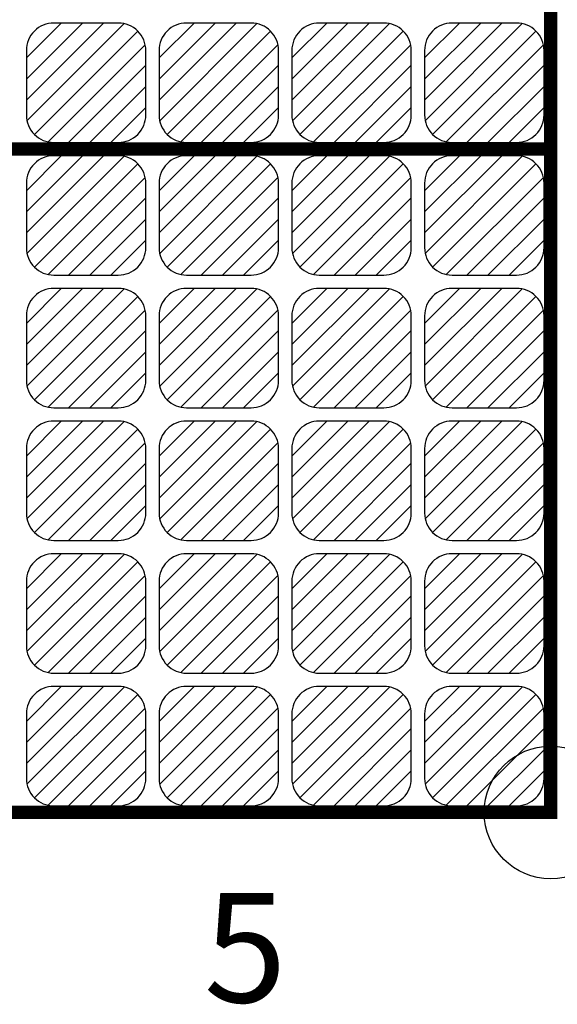
# Model space of a CAD drawing. Units: inches. Extents: x -2.4 to 15.1, y -1.5 to 16.1.
# Drawn here: x 11 to 15.1, y -1.4 to 6 of the extents above; entities that cross this region are included whole.
import ezdxf

# ---------------------------------------------------------------- set-up
doc = ezdxf.new("R2010")
doc.units = ezdxf.units.IN
doc.header["$MEASUREMENT"] = 0
doc.header["$PDMODE"] = 32
doc.header["$PDSIZE"] = -5
doc.styles.add('arial', font='ARIAL.TTF')

msp = doc.modelspace()

# ---------------------------------------------------------------- hatches: boundary and pattern name
h = msp.add_hatch()
h.set_pattern_fill('ANSI31', color=9, scale=0.9, style=0)
h.set_pattern_definition([(45, (11.05, 5.05), (-0.07955, 0.07955), [])])
edge = h.paths.add_edge_path()
edge.add_arc((11.743, 5.257), 0.207, 270, 360)
edge.add_line((11.95, 5.257), (11.95, 5.743))
edge.add_arc((11.743, 5.743), 0.207, 0, 90)
edge.add_line((11.743, 5.95), (11.257, 5.95))
edge.add_arc((11.257, 5.743), 0.207, 90, 180)
edge.add_line((11.05, 5.743), (11.05, 5.257))
edge.add_arc((11.257, 5.257), 0.207, 180, 270)
edge.add_line((11.257, 5.05), (11.743, 5.05))
h = msp.add_hatch()
h.set_pattern_fill('ANSI31', color=9, scale=0.9, style=0)
h.set_pattern_definition([(45, (11.05, 3.05), (-0.07955, 0.07955), [])])
edge = h.paths.add_edge_path()
edge.add_arc((11.743, 3.257), 0.207, 270, 360)
edge.add_line((11.95, 3.257), (11.95, 3.743))
edge.add_arc((11.743, 3.743), 0.207, 360, 450)
edge.add_line((11.743, 3.95), (11.257, 3.95))
edge.add_arc((11.257, 3.743), 0.207, 90, 180)
edge.add_line((11.05, 3.743), (11.05, 3.257))
edge.add_arc((11.257, 3.257), 0.207, 180, 270)
edge.add_line((11.257, 3.05), (11.743, 3.05))
h = msp.add_hatch()
h.set_pattern_fill('ANSI31', color=9, scale=0.9, style=0)
h.set_pattern_definition([(45, (12.05, 3.05), (-0.07955, 0.07955), [])])
edge = h.paths.add_edge_path()
edge.add_arc((12.743, 3.257), 0.207, 270, 360)
edge.add_line((12.95, 3.257), (12.95, 3.743))
edge.add_arc((12.743, 3.743), 0.207, 360, 450)
edge.add_line((12.743, 3.95), (12.257, 3.95))
edge.add_arc((12.257, 3.743), 0.207, 90, 180)
edge.add_line((12.05, 3.743), (12.05, 3.257))
edge.add_arc((12.257, 3.257), 0.207, 180, 270)
edge.add_line((12.257, 3.05), (12.743, 3.05))
h = msp.add_hatch()
h.set_pattern_fill('ANSI31', color=9, scale=0.9, style=0)
h.set_pattern_definition([(45, (13.05, 3.05), (-0.07955, 0.07955), [])])
edge = h.paths.add_edge_path()
edge.add_arc((13.743, 3.257), 0.207, 270, 360)
edge.add_line((13.95, 3.257), (13.95, 3.743))
edge.add_arc((13.743, 3.743), 0.207, 360, 450)
edge.add_line((13.743, 3.95), (13.257, 3.95))
edge.add_arc((13.257, 3.743), 0.207, 90, 180)
edge.add_line((13.05, 3.743), (13.05, 3.257))
edge.add_arc((13.257, 3.257), 0.207, 180, 270)
edge.add_line((13.257, 3.05), (13.743, 3.05))
h = msp.add_hatch()
h.set_pattern_fill('ANSI31', color=9, scale=0.9, style=0)
h.set_pattern_definition([(45, (14.05, 3.05), (-0.07955, 0.07955), [])])
edge = h.paths.add_edge_path()
edge.add_arc((14.743, 3.257), 0.207, 270, 360)
edge.add_line((14.95, 3.257), (14.95, 3.743))
edge.add_arc((14.743, 3.743), 0.207, 360, 450)
edge.add_line((14.743, 3.95), (14.257, 3.95))
edge.add_arc((14.257, 3.743), 0.207, 90, 180)
edge.add_line((14.05, 3.743), (14.05, 3.257))
edge.add_arc((14.257, 3.257), 0.207, 180, 270)
edge.add_line((14.257, 3.05), (14.743, 3.05))
h = msp.add_hatch()
h.set_pattern_fill('ANSI31', color=9, scale=0.9, style=0)
h.set_pattern_definition([(45, (11.05, 2.05), (-0.07955, 0.07955), [])])
edge = h.paths.add_edge_path()
edge.add_arc((11.743, 2.257), 0.207, 270, 360)
edge.add_line((11.95, 2.257), (11.95, 2.743))
edge.add_arc((11.743, 2.743), 0.207, 360, 450)
edge.add_line((11.743, 2.95), (11.257, 2.95))
edge.add_arc((11.257, 2.743), 0.207, 90, 180)
edge.add_line((11.05, 2.743), (11.05, 2.257))
edge.add_arc((11.257, 2.257), 0.207, 180, 270)
edge.add_line((11.257, 2.05), (11.743, 2.05))
h = msp.add_hatch()
h.set_pattern_fill('ANSI31', color=9, scale=0.9, style=0)
h.set_pattern_definition([(45, (12.05, 2.05), (-0.07955, 0.07955), [])])
edge = h.paths.add_edge_path()
edge.add_arc((12.743, 2.257), 0.207, 270, 360)
edge.add_line((12.95, 2.257), (12.95, 2.743))
edge.add_arc((12.743, 2.743), 0.207, 360, 450)
edge.add_line((12.743, 2.95), (12.257, 2.95))
edge.add_arc((12.257, 2.743), 0.207, 90, 180)
edge.add_line((12.05, 2.743), (12.05, 2.257))
edge.add_arc((12.257, 2.257), 0.207, 180, 270)
edge.add_line((12.257, 2.05), (12.743, 2.05))
h = msp.add_hatch()
h.set_pattern_fill('ANSI31', color=9, scale=0.9, style=0)
h.set_pattern_definition([(45, (13.05, 2.05), (-0.07955, 0.07955), [])])
edge = h.paths.add_edge_path()
edge.add_arc((13.743, 2.257), 0.207, 270, 360)
edge.add_line((13.95, 2.257), (13.95, 2.743))
edge.add_arc((13.743, 2.743), 0.207, 360, 450)
edge.add_line((13.743, 2.95), (13.257, 2.95))
edge.add_arc((13.257, 2.743), 0.207, 90, 180)
edge.add_line((13.05, 2.743), (13.05, 2.257))
edge.add_arc((13.257, 2.257), 0.207, 180, 270)
edge.add_line((13.257, 2.05), (13.743, 2.05))
h = msp.add_hatch()
h.set_pattern_fill('ANSI31', color=9, scale=0.9, style=0)
h.set_pattern_definition([(45, (14.05, 2.05), (-0.07955, 0.07955), [])])
edge = h.paths.add_edge_path()
edge.add_arc((14.743, 2.257), 0.207, 270, 360)
edge.add_line((14.95, 2.257), (14.95, 2.743))
edge.add_arc((14.743, 2.743), 0.207, 360, 450)
edge.add_line((14.743, 2.95), (14.257, 2.95))
edge.add_arc((14.257, 2.743), 0.207, 90, 180)
edge.add_line((14.05, 2.743), (14.05, 2.257))
edge.add_arc((14.257, 2.257), 0.207, 180, 270)
edge.add_line((14.257, 2.05), (14.743, 2.05))
h = msp.add_hatch()
h.set_pattern_fill('ANSI31', color=9, scale=0.9, style=0)
h.set_pattern_definition([(45, (11.05, 1.05), (-0.07955, 0.07955), [])])
edge = h.paths.add_edge_path()
edge.add_arc((11.743, 1.257), 0.207, 270, 360)
edge.add_line((11.95, 1.257), (11.95, 1.743))
edge.add_arc((11.743, 1.743), 0.207, 360, 450)
edge.add_line((11.743, 1.95), (11.257, 1.95))
edge.add_arc((11.257, 1.743), 0.207, 90, 180)
edge.add_line((11.05, 1.743), (11.05, 1.257))
edge.add_arc((11.257, 1.257), 0.207, 180, 270)
edge.add_line((11.257, 1.05), (11.743, 1.05))
h = msp.add_hatch()
h.set_pattern_fill('ANSI31', color=9, scale=0.9, style=0)
h.set_pattern_definition([(45, (12.05, 1.05), (-0.07955, 0.07955), [])])
edge = h.paths.add_edge_path()
edge.add_arc((12.743, 1.257), 0.207, 270, 360)
edge.add_line((12.95, 1.257), (12.95, 1.743))
edge.add_arc((12.743, 1.743), 0.207, 360, 450)
edge.add_line((12.743, 1.95), (12.257, 1.95))
edge.add_arc((12.257, 1.743), 0.207, 90, 180)
edge.add_line((12.05, 1.743), (12.05, 1.257))
edge.add_arc((12.257, 1.257), 0.207, 180, 270)
edge.add_line((12.257, 1.05), (12.743, 1.05))
h = msp.add_hatch()
h.set_pattern_fill('ANSI31', color=9, scale=0.9, style=0)
h.set_pattern_definition([(45, (13.05, 1.05), (-0.07955, 0.07955), [])])
edge = h.paths.add_edge_path()
edge.add_arc((13.743, 1.257), 0.207, 270, 360)
edge.add_line((13.95, 1.257), (13.95, 1.743))
edge.add_arc((13.743, 1.743), 0.207, 360, 450)
edge.add_line((13.743, 1.95), (13.257, 1.95))
edge.add_arc((13.257, 1.743), 0.207, 90, 180)
edge.add_line((13.05, 1.743), (13.05, 1.257))
edge.add_arc((13.257, 1.257), 0.207, 180, 270)
edge.add_line((13.257, 1.05), (13.743, 1.05))
h = msp.add_hatch()
h.set_pattern_fill('ANSI31', color=9, scale=0.9, style=0)
h.set_pattern_definition([(45, (14.05, 1.05), (-0.07955, 0.07955), [])])
edge = h.paths.add_edge_path()
edge.add_arc((14.743, 1.257), 0.207, 270, 360)
edge.add_line((14.95, 1.257), (14.95, 1.743))
edge.add_arc((14.743, 1.743), 0.207, 360, 450)
edge.add_line((14.743, 1.95), (14.257, 1.95))
edge.add_arc((14.257, 1.743), 0.207, 90, 180)
edge.add_line((14.05, 1.743), (14.05, 1.257))
edge.add_arc((14.257, 1.257), 0.207, 180, 270)
edge.add_line((14.257, 1.05), (14.743, 1.05))
h = msp.add_hatch()
h.set_pattern_fill('ANSI31', color=9, scale=0.9, style=0)
h.set_pattern_definition([(45, (11.05, 0.05), (-0.07955, 0.07955), [])])
edge = h.paths.add_edge_path()
edge.add_arc((11.743, 0.257), 0.207, 270, 360)
edge.add_line((11.95, 0.257), (11.95, 0.743))
edge.add_arc((11.743, 0.743), 0.207, 360, 450)
edge.add_line((11.743, 0.95), (11.257, 0.95))
edge.add_arc((11.257, 0.743), 0.207, 90, 180)
edge.add_line((11.05, 0.743), (11.05, 0.257))
edge.add_arc((11.257, 0.257), 0.207, 180, 270)
edge.add_line((11.257, 0.05), (11.743, 0.05))
h = msp.add_hatch()
h.set_pattern_fill('ANSI31', color=9, scale=0.9, style=0)
h.set_pattern_definition([(45, (12.05, 0.05), (-0.07955, 0.07955), [])])
edge = h.paths.add_edge_path()
edge.add_arc((12.743, 0.257), 0.207, 270, 360)
edge.add_line((12.95, 0.257), (12.95, 0.743))
edge.add_arc((12.743, 0.743), 0.207, 360, 450)
edge.add_line((12.743, 0.95), (12.257, 0.95))
edge.add_arc((12.257, 0.743), 0.207, 90, 180)
edge.add_line((12.05, 0.743), (12.05, 0.257))
edge.add_arc((12.257, 0.257), 0.207, 180, 270)
edge.add_line((12.257, 0.05), (12.743, 0.05))
h = msp.add_hatch()
h.set_pattern_fill('ANSI31', color=9, scale=0.9, style=0)
h.set_pattern_definition([(45, (13.05, 0.05), (-0.07955, 0.07955), [])])
edge = h.paths.add_edge_path()
edge.add_arc((13.743, 0.257), 0.207, 270, 360)
edge.add_line((13.95, 0.257), (13.95, 0.743))
edge.add_arc((13.743, 0.743), 0.207, 360, 450)
edge.add_line((13.743, 0.95), (13.257, 0.95))
edge.add_arc((13.257, 0.743), 0.207, 90, 180)
edge.add_line((13.05, 0.743), (13.05, 0.257))
edge.add_arc((13.257, 0.257), 0.207, 180, 270)
edge.add_line((13.257, 0.05), (13.743, 0.05))
h = msp.add_hatch()
h.set_pattern_fill('ANSI31', color=9, scale=0.9, style=0)
h.set_pattern_definition([(45, (14.05, 0.05), (-0.07955, 0.07955), [])])
edge = h.paths.add_edge_path()
edge.add_arc((14.743, 0.257), 0.207, 270, 360)
edge.add_line((14.95, 0.257), (14.95, 0.743))
edge.add_arc((14.743, 0.743), 0.207, 360, 450)
edge.add_line((14.743, 0.95), (14.257, 0.95))
edge.add_arc((14.257, 0.743), 0.207, 90, 180)
edge.add_line((14.05, 0.743), (14.05, 0.257))
edge.add_arc((14.257, 0.257), 0.207, 180, 270)
edge.add_line((14.257, 0.05), (14.743, 0.05))

# ---------------------------------------------------------------- linework, layer by layer
at = {"color": 9}
for p, q in [((12.05, 5.6864), (12.3136, 5.95)), ((12.05, 5.5273), (12.4727, 5.95)), ((12.05, 5.3682), (12.6318, 5.95)), ((12.0546, 5.2137), (12.7863, 5.9454)), ((13.05, 5.6864), (13.3136, 5.95)), ((13.05, 5.5273), (13.4727, 5.95)), ((13.05, 5.3682), (13.6318, 5.95)), ((13.0546, 5.2137), (13.7863, 5.9454)), ((14.05, 5.6864), (14.3136, 5.95)), ((14.05, 5.5273), (14.4727, 5.95)), ((14.05, 5.3682), (14.6318, 5.95)), ((14.0546, 5.2137), (14.7863, 5.9454)), ((12.1106, 5.1106), (12.8894, 5.8894)), ((13.1106, 5.1106), (13.8894, 5.8894)), ((14.1106, 5.1106), (14.8894, 5.8894)), ((12.2137, 5.0546), (12.9454, 5.7863)), ((13.2137, 5.0546), (13.9454, 5.7863)), ((14.2137, 5.0546), (14.9454, 5.7863)), ((12.3682, 5.05), (12.95, 5.6318)), ((13.3682, 5.05), (13.95, 5.6318)), ((14.3682, 5.05), (14.95, 5.6318)), ((12.5273, 5.05), (12.95, 5.4727)), ((13.5273, 5.05), (13.95, 5.4727)), ((14.5273, 5.05), (14.95, 5.4727)), ((12.6864, 5.05), (12.95, 5.3136)), ((13.6864, 5.05), (13.95, 5.3136)), ((14.6864, 5.05), (14.95, 5.3136)), ((11.05, 4.6864), (11.3136, 4.95)), ((11.05, 4.5273), (11.4727, 4.95)), ((11.05, 4.3682), (11.6318, 4.95)), ((11.0546, 4.2137), (11.7863, 4.9454)), ((12.05, 4.6864), (12.3136, 4.95)), ((12.05, 4.5273), (12.4727, 4.95)), ((12.05, 4.3682), (12.6318, 4.95)), ((12.0546, 4.2137), (12.7863, 4.9454)), ((13.05, 4.6864), (13.3136, 4.95)), ((13.05, 4.5273), (13.4727, 4.95)), ((13.05, 4.3682), (13.6318, 4.95)), ((13.0546, 4.2137), (13.7863, 4.9454)), ((14.05, 4.6864), (14.3136, 4.95)), ((14.05, 4.5273), (14.4727, 4.95)), ((14.05, 4.3682), (14.6318, 4.95)), ((14.0546, 4.2137), (14.7863, 4.9454)), ((11.1106, 4.1106), (11.8894, 4.8894)), ((12.1106, 4.1106), (12.8894, 4.8894)), ((13.1106, 4.1106), (13.8894, 4.8894)), ((14.1106, 4.1106), (14.8894, 4.8894)), ((11.2137, 4.0546), (11.9454, 4.7863)), ((12.2137, 4.0546), (12.9454, 4.7863)), ((13.2137, 4.0546), (13.9454, 4.7863)), ((14.2137, 4.0546), (14.9454, 4.7863)), ((11.3682, 4.05), (11.95, 4.6318)), ((12.3682, 4.05), (12.95, 4.6318)), ((13.3682, 4.05), (13.95, 4.6318)), ((14.3682, 4.05), (14.95, 4.6318)), ((11.5273, 4.05), (11.95, 4.4727)), ((12.5273, 4.05), (12.95, 4.4727)), ((13.5273, 4.05), (13.95, 4.4727)), ((14.5273, 4.05), (14.95, 4.4727)), ((11.6864, 4.05), (11.95, 4.3136)), ((12.6864, 4.05), (12.95, 4.3136)), ((13.6864, 4.05), (13.95, 4.3136)), ((14.6864, 4.05), (14.95, 4.3136))]:
    msp.add_line(p, q, dxfattribs=at)
at = {"color": 5, "const_width": 0.1}
for points in [[(15, 10), (15, 0), (10, 0)], [(10, 5), (15, 5)]]:
    msp.add_lwpolyline(points, dxfattribs=at)
at = {"color": 9}
for points in [[(11.743, 5.05, 0.414214), (11.95, 5.257), (11.95, 5.743, 0.414214), (11.743, 5.95), (11.257, 5.95, 0.414214), (11.05, 5.743), (11.05, 5.257, 0.414214), (11.257, 5.05)], [(12.743, 5.05, 0.414214), (12.95, 5.257), (12.95, 5.743, 0.414214), (12.743, 5.95), (12.257, 5.95, 0.414214), (12.05, 5.743), (12.05, 5.257, 0.414214), (12.257, 5.05)], [(13.743, 5.05, 0.414214), (13.95, 5.257), (13.95, 5.743, 0.414214), (13.743, 5.95), (13.257, 5.95, 0.414214), (13.05, 5.743), (13.05, 5.257, 0.414214), (13.257, 5.05)], [(14.743, 5.05, 0.414214), (14.95, 5.257), (14.95, 5.743, 0.414214), (14.743, 5.95), (14.257, 5.95, 0.414214), (14.05, 5.743), (14.05, 5.257, 0.414214), (14.257, 5.05)], [(11.743, 4.05, 0.414214), (11.95, 4.257), (11.95, 4.743, 0.414214), (11.743, 4.95), (11.257, 4.95, 0.414214), (11.05, 4.743), (11.05, 4.257, 0.414214), (11.257, 4.05)], [(12.743, 4.05, 0.414214), (12.95, 4.257), (12.95, 4.743, 0.414214), (12.743, 4.95), (12.257, 4.95, 0.414214), (12.05, 4.743), (12.05, 4.257, 0.414214), (12.257, 4.05)], [(13.743, 4.05, 0.414214), (13.95, 4.257), (13.95, 4.743, 0.414214), (13.743, 4.95), (13.257, 4.95, 0.414214), (13.05, 4.743), (13.05, 4.257, 0.414214), (13.257, 4.05)], [(14.743, 4.05, 0.414214), (14.95, 4.257), (14.95, 4.743, 0.414214), (14.743, 4.95), (14.257, 4.95, 0.414214), (14.05, 4.743), (14.05, 4.257, 0.414214), (14.257, 4.05)], [(11.743, 3.05, 0.414214), (11.95, 3.257), (11.95, 3.743, 0.414214), (11.743, 3.95), (11.257, 3.95, 0.414214), (11.05, 3.743), (11.05, 3.257, 0.414214), (11.257, 3.05)], [(12.743, 3.05, 0.414214), (12.95, 3.257), (12.95, 3.743, 0.414214), (12.743, 3.95), (12.257, 3.95, 0.414214), (12.05, 3.743), (12.05, 3.257, 0.414214), (12.257, 3.05)], [(13.743, 3.05, 0.414214), (13.95, 3.257), (13.95, 3.743, 0.414214), (13.743, 3.95), (13.257, 3.95, 0.414214), (13.05, 3.743), (13.05, 3.257, 0.414214), (13.257, 3.05)], [(14.743, 3.05, 0.414214), (14.95, 3.257), (14.95, 3.743, 0.414214), (14.743, 3.95), (14.257, 3.95, 0.414214), (14.05, 3.743), (14.05, 3.257, 0.414214), (14.257, 3.05)], [(11.743, 2.05, 0.414214), (11.95, 2.257), (11.95, 2.743, 0.414214), (11.743, 2.95), (11.257, 2.95, 0.414214), (11.05, 2.743), (11.05, 2.257, 0.414214), (11.257, 2.05)], [(12.743, 2.05, 0.414214), (12.95, 2.257), (12.95, 2.743, 0.414214), (12.743, 2.95), (12.257, 2.95, 0.414214), (12.05, 2.743), (12.05, 2.257, 0.414214), (12.257, 2.05)], [(13.743, 2.05, 0.414214), (13.95, 2.257), (13.95, 2.743, 0.414214), (13.743, 2.95), (13.257, 2.95, 0.414214), (13.05, 2.743), (13.05, 2.257, 0.414214), (13.257, 2.05)], [(14.743, 2.05, 0.414214), (14.95, 2.257), (14.95, 2.743, 0.414214), (14.743, 2.95), (14.257, 2.95, 0.414214), (14.05, 2.743), (14.05, 2.257, 0.414214), (14.257, 2.05)], [(11.743, 1.05, 0.414214), (11.95, 1.257), (11.95, 1.743, 0.414214), (11.743, 1.95), (11.257, 1.95, 0.414214), (11.05, 1.743), (11.05, 1.257, 0.414214), (11.257, 1.05)], [(12.743, 1.05, 0.414214), (12.95, 1.257), (12.95, 1.743, 0.414214), (12.743, 1.95), (12.257, 1.95, 0.414214), (12.05, 1.743), (12.05, 1.257, 0.414214), (12.257, 1.05)], [(13.743, 1.05, 0.414214), (13.95, 1.257), (13.95, 1.743, 0.414214), (13.743, 1.95), (13.257, 1.95, 0.414214), (13.05, 1.743), (13.05, 1.257, 0.414214), (13.257, 1.05)], [(14.743, 1.05, 0.414214), (14.95, 1.257), (14.95, 1.743, 0.414214), (14.743, 1.95), (14.257, 1.95, 0.414214), (14.05, 1.743), (14.05, 1.257, 0.414214), (14.257, 1.05)], [(11.743, 0.05, 0.414214), (11.95, 0.257), (11.95, 0.743, 0.414214), (11.743, 0.95), (11.257, 0.95, 0.414214), (11.05, 0.743), (11.05, 0.257, 0.414214), (11.257, 0.05)], [(12.743, 0.05, 0.414214), (12.95, 0.257), (12.95, 0.743, 0.414214), (12.743, 0.95), (12.257, 0.95, 0.414214), (12.05, 0.743), (12.05, 0.257, 0.414214), (12.257, 0.05)], [(13.743, 0.05, 0.414214), (13.95, 0.257), (13.95, 0.743, 0.414214), (13.743, 0.95), (13.257, 0.95, 0.414214), (13.05, 0.743), (13.05, 0.257, 0.414214), (13.257, 0.05)], [(14.743, 0.05, 0.414214), (14.95, 0.257), (14.95, 0.743, 0.414214), (14.743, 0.95), (14.257, 0.95, 0.414214), (14.05, 0.743), (14.05, 0.257, 0.414214), (14.257, 0.05)]]:
    msp.add_lwpolyline(points, format="xyb", close=True, dxfattribs=at)
at = {"color": 5}
msp.add_point((15, 0), dxfattribs=at)

# ---------------------------------------------------------------- texts
at = {"color": 5, "style": 'arial'}
msp.add_text('5', height=0.8236, dxfattribs=at).set_placement((12.3873, -1.4313))

doc.saveas('drawing.dxf')
